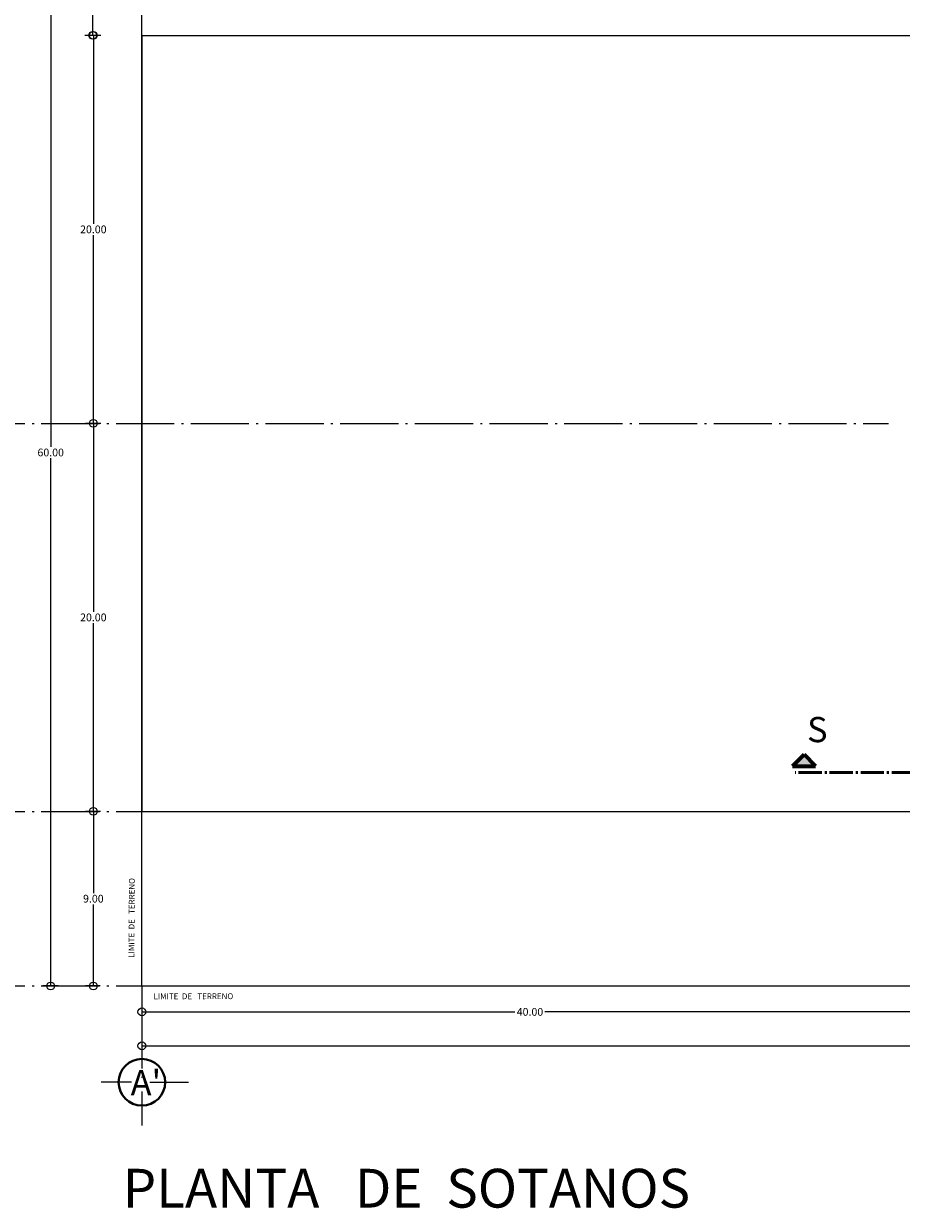
# Model space of a CAD drawing. Units: millimetres. Extents: x -1460 to -739, y 643 to 783.
# Drawn here: x -1377 to -1332, y 652 to 713 of the extents above; entities that cross this region are included whole.
import ezdxf

# ---------------------------------------------------------------- set-up
doc = ezdxf.new("R2010")
doc.units = ezdxf.units.MM
doc.linetypes.add('ACAD_ISO04W100', pattern=[30, 24, -3, 0, -3])
doc.layers.get('Defpoints').update_dxf_attribs({"lineweight": 5})
for name, color, linetype, lineweight in [('punto0.1', 1, 'Continuous', 9), ('punto0.2', 2, 'Continuous', 20), ('punto0.3', 3, 'Continuous', 20), ('punto0.4', 4, 'Continuous', 40), ('punto0.5', 5, 'Continuous', 50), ('punto0.7', 7, 'Continuous', 70), ('punto1.0', 10, 'Continuous', 100), ('punto2.0', 20, 'Continuous', 200), ('terreno', 161, 'Continuous', 9)]:
    doc.layers.add(name, color=color, linetype=linetype, lineweight=lineweight)
doc.styles.get("Standard").update_dxf_attribs({"font": 'ARIAL.TTF'})
doc.dimstyles.new('TWO', dxfattribs={"dimtxt": 0.35, "dimasz": 0.4, "dimexe": 0.4, "dimexo": 0.1, "dimgap": 0.0895, "dimtad": 0, "dimtih": 1, "dimtoh": 1, "dimzin": 1, "dimdsep": 46, "dimtxsty": 'Standard', "dimblk": 'ORIGIN', "dimcen": 0.04, "dimclrd": 1, "dimclre": 256, "dimclrt": 256, "dimadec": 0, "dimazin": 0, "dimtfac": 1, "dimtofl": 0, "dimtmove": 0, "dimatfit": 3, "dimldrblk": 'ORIGIN', "dimfxl": 0, "dimfrac": 2, "dimtolj": 1, "dimlwd": 9, "dimlwe": 9, "dimarcsym": 0})

# ---------------------------------------------------------------- blocks, each defined once
blk = doc.blocks.new('_Origin')
at = {"layer": 'punto0.2', "color": 0, "lineweight": -2}
blk.add_line((0, 0), (-1, 0), dxfattribs=at)
blk.add_circle((0, 0), 0.5, dxfattribs=at)
blk = doc.blocks.new('*D10')
at = {"layer": 'Defpoints', "color": 0}
for p in [(-1373.441, 672.382), (-1373.899, 663.382), (-1373.441, 663.382)]:
    blk.add_point(p, dxfattribs=at)
at = {"layer": 'punto0.5', "lineweight": 9}
for p, q in [((-1373.541, 672.382), (-1374.299, 672.382)), ((-1373.541, 663.382), (-1374.299, 663.382))]:
    blk.add_line(p, q, dxfattribs=at)
at = {"layer": 'punto0.5', "color": 1, "lineweight": 9}
for p, q in [((-1373.899, 671.982), (-1373.899, 668.175)), ((-1373.899, 663.782), (-1373.899, 667.588))]:
    blk.add_line(p, q, dxfattribs=at)
at = {"layer": 'punto0.5', "color": 1, "lineweight": 9, "xscale": 0.4, "yscale": 0.4, "zscale": 0.4}
for p, rotation in [((-1373.899, 672.382), 90), ((-1373.899, 663.382), 270)]:
    blk.add_blockref('_Origin', p, dxfattribs=dict(at, rotation=rotation))
at = {"layer": 'punto0.5', "insert": (-1373.899, 667.882), "char_height": 0.4, "attachment_point": 5}
blk.add_mtext('\\A1;9.00', dxfattribs=at)
blk = doc.blocks.new('*D11')
at = {"layer": 'Defpoints', "color": 0}
for p in [(-1373.415, 712.382), (-1373.899, 692.382), (-1373.415, 692.382)]:
    blk.add_point(p, dxfattribs=at)
at = {"layer": 'punto0.5', "lineweight": 9}
for p, q in [((-1373.515, 712.382), (-1374.299, 712.382)), ((-1373.515, 692.382), (-1374.299, 692.382))]:
    blk.add_line(p, q, dxfattribs=at)
at = {"layer": 'punto0.5', "color": 1, "lineweight": 9}
for p, q in [((-1373.899, 711.982), (-1373.899, 702.675)), ((-1373.899, 692.782), (-1373.899, 702.088))]:
    blk.add_line(p, q, dxfattribs=at)
at = {"layer": 'punto0.5', "color": 1, "lineweight": 9, "xscale": 0.4, "yscale": 0.4, "zscale": 0.4}
for p, rotation in [((-1373.899, 712.382), 90), ((-1373.899, 692.382), 270)]:
    blk.add_blockref('_Origin', p, dxfattribs=dict(at, rotation=rotation))
at = {"layer": 'punto0.5', "insert": (-1373.899, 702.382), "char_height": 0.4, "attachment_point": 5}
blk.add_mtext('\\A1;20.00', dxfattribs=at)
blk = doc.blocks.new('*D12')
at = {"layer": 'Defpoints', "color": 0}
for p in [(-1373.436, 692.382), (-1373.899, 672.382), (-1373.436, 672.382)]:
    blk.add_point(p, dxfattribs=at)
at = {"layer": 'punto0.5', "lineweight": 9}
for p, q in [((-1373.536, 692.382), (-1374.299, 692.382)), ((-1373.536, 672.382), (-1374.299, 672.382))]:
    blk.add_line(p, q, dxfattribs=at)
at = {"layer": 'punto0.5', "color": 1, "lineweight": 9}
for p, q in [((-1373.899, 691.982), (-1373.899, 682.675)), ((-1373.899, 672.782), (-1373.899, 682.088))]:
    blk.add_line(p, q, dxfattribs=at)
at = {"layer": 'punto0.5', "color": 1, "lineweight": 9, "xscale": 0.4, "yscale": 0.4, "zscale": 0.4}
for p, rotation in [((-1373.899, 692.382), 90), ((-1373.899, 672.382), 270)]:
    blk.add_blockref('_Origin', p, dxfattribs=dict(at, rotation=rotation))
at = {"layer": 'punto0.5', "insert": (-1373.899, 682.382), "char_height": 0.4, "attachment_point": 5}
blk.add_mtext('\\A1;20.00', dxfattribs=at)
blk = doc.blocks.new('*D15')
at = {"layer": 'Defpoints', "color": 0}
for p in [(-1371.398, 660.756), (-1251.398, 660.756), (-1251.398, 660.296)]:
    blk.add_point(p, dxfattribs=at)
at = {"layer": 'punto0.5', "lineweight": 9}
for p, q in [((-1371.398, 660.656), (-1371.398, 659.896)), ((-1251.398, 660.656), (-1251.398, 659.896))]:
    blk.add_line(p, q, dxfattribs=at)
at = {"layer": 'punto0.5', "color": 1, "lineweight": 9}
for p, q in [((-1370.998, 660.296), (-1312.338, 660.296)), ((-1251.798, 660.296), (-1310.459, 660.296))]:
    blk.add_line(p, q, dxfattribs=at)
at = {"layer": 'punto0.5', "color": 1, "lineweight": 9, "xscale": 0.4, "yscale": 0.4, "zscale": 0.4, "rotation": 180}
blk.add_blockref('_Origin', (-1371.398, 660.296), dxfattribs=at)
at = {"layer": 'punto0.5', "color": 1, "lineweight": 9, "xscale": 0.4, "yscale": 0.4, "zscale": 0.4}
blk.add_blockref('_Origin', (-1251.398, 660.296), dxfattribs=at)
at = {"layer": 'punto0.5', "insert": (-1311.398, 660.296), "char_height": 0.4, "attachment_point": 5}
blk.add_mtext('\\A1;120.00', dxfattribs=at)
blk = doc.blocks.new('*D18')
at = {"layer": 'Defpoints', "color": 0}
for p in [(-1373.495, 718.382), (-1373.932, 712.382), (-1373.495, 712.382)]:
    blk.add_point(p, dxfattribs=at)
at = {"layer": 'punto0.5', "lineweight": 9}
for p, q in [((-1373.595, 718.382), (-1374.332, 718.382)), ((-1373.595, 712.382), (-1374.332, 712.382))]:
    blk.add_line(p, q, dxfattribs=at)
at = {"layer": 'punto0.5', "color": 1, "lineweight": 9}
for p, q in [((-1373.932, 717.982), (-1373.932, 715.675)), ((-1373.932, 712.782), (-1373.932, 715.088))]:
    blk.add_line(p, q, dxfattribs=at)
at = {"layer": 'punto0.5', "color": 1, "lineweight": 9, "xscale": 0.4, "yscale": 0.4, "zscale": 0.4}
for p, rotation in [((-1373.932, 718.382), 90), ((-1373.932, 712.382), 270)]:
    blk.add_blockref('_Origin', p, dxfattribs=dict(at, rotation=rotation))
at = {"layer": 'punto0.5', "insert": (-1373.932, 715.382), "char_height": 0.4, "attachment_point": 5}
blk.add_mtext('\\A1;11.00', dxfattribs=at)
blk = doc.blocks.new('*D19')
at = {"layer": 'Defpoints', "color": 0}
for p in [(-1375.611, 718.382), (-1376.096, 663.382), (-1375.611, 663.382)]:
    blk.add_point(p, dxfattribs=at)
at = {"layer": 'punto0.5', "lineweight": 9}
for p, q in [((-1375.711, 718.382), (-1376.496, 718.382)), ((-1375.711, 663.382), (-1376.496, 663.382))]:
    blk.add_line(p, q, dxfattribs=at)
at = {"layer": 'punto0.5', "color": 1, "lineweight": 9}
for p, q in [((-1376.096, 717.982), (-1376.096, 691.175)), ((-1376.096, 663.782), (-1376.096, 690.588))]:
    blk.add_line(p, q, dxfattribs=at)
at = {"layer": 'punto0.5', "color": 1, "lineweight": 9, "xscale": 0.4, "yscale": 0.4, "zscale": 0.4}
for p, rotation in [((-1376.096, 718.382), 90), ((-1376.096, 663.382), 270)]:
    blk.add_blockref('_Origin', p, dxfattribs=dict(at, rotation=rotation))
at = {"layer": 'punto0.5', "insert": (-1376.096, 690.882), "char_height": 0.4, "attachment_point": 5}
blk.add_mtext('\\A1;60.00', dxfattribs=at)
blk = doc.blocks.new('*D20')
at = {"layer": 'Defpoints', "color": 0}
for p in [(-1371.398, 662.532), (-1331.398, 662.532), (-1331.398, 662.049)]:
    blk.add_point(p, dxfattribs=at)
at = {"layer": 'punto0.5', "lineweight": 9}
for p, q in [((-1371.398, 662.432), (-1371.398, 661.649)), ((-1331.398, 662.432), (-1331.398, 661.649))]:
    blk.add_line(p, q, dxfattribs=at)
at = {"layer": 'punto0.5', "color": 1, "lineweight": 9}
for p, q in [((-1370.998, 662.049), (-1352.17, 662.049)), ((-1331.798, 662.049), (-1350.626, 662.049))]:
    blk.add_line(p, q, dxfattribs=at)
at = {"layer": 'punto0.5', "color": 1, "lineweight": 9, "xscale": 0.4, "yscale": 0.4, "zscale": 0.4, "rotation": 180}
blk.add_blockref('_Origin', (-1371.398, 662.049), dxfattribs=at)
at = {"layer": 'punto0.5', "color": 1, "lineweight": 9, "xscale": 0.4, "yscale": 0.4, "zscale": 0.4}
blk.add_blockref('_Origin', (-1331.398, 662.049), dxfattribs=at)
at = {"layer": 'punto0.5', "insert": (-1351.398, 662.049), "char_height": 0.4, "attachment_point": 5}
blk.add_mtext('\\A1;40.00', dxfattribs=at)

msp = doc.modelspace()

# ---------------------------------------------------------------- hatches: boundary and pattern name
at = {"layer": 'punto0.7'}
msp.add_hatch(color=256, dxfattribs=at).paths.add_polyline_path([(-1337.273, 675.309), (-1337.87, 674.713), (-1336.676, 674.713)])

# ---------------------------------------------------------------- linework, layer by layer
at = {"layer": 'punto0.1'}
for p, q in [((-1371.398, 712.382), (-1371.398, 672.382)), ((-1371.398, 712.382), (-1326.598, 712.382)), ((-1371.398, 672.382), (-1326.598, 672.382)), ((-1371.398, 660.435), (-1371.398, 659.133)), ((-1371.928, 658.419), (-1373.497, 658.419)), ((-1371.398, 658.663), (-1371.398, 658.707)), ((-1370.987, 658.419), (-1368.99, 658.419)), ((-1371.398, 657.938), (-1371.398, 656.199))]:
    msp.add_line(p, q, dxfattribs=at)
at = {"layer": 'punto0.1', "linetype": 'ACAD_ISO04W100', "ltscale": 0.125}
for p, q in [((-1380.429, 692.382), (-1332.927, 692.382)), ((-1380.429, 672.382), (-1371.398, 672.382)), ((-1380.429, 663.382), (-1371.398, 663.382)), ((-1371.398, 663.382), (-1371.398, 660.356))]:
    msp.add_line(p, q, dxfattribs=at)
at = {"layer": 'punto0.4'}
msp.add_circle((-1371.398, 658.419), 1.2, dxfattribs=at)
at = {"layer": 'punto0.5', "linetype": 'ACAD_ISO04W100', "ltscale": 0.05}
msp.add_line((-1328.355, 674.382), (-1337.724, 674.382), dxfattribs=at)
at = {"layer": 'punto0.7'}
for p, q in [((-1337.273, 675.309), (-1337.87, 674.713)), ((-1336.676, 674.713), (-1337.273, 675.309)), ((-1337.87, 674.713), (-1336.676, 674.713))]:
    msp.add_line(p, q, dxfattribs=at)
at = {"layer": 'terreno'}
for q in [(-1371.398, 718.382), (-1251.398, 663.382)]:
    msp.add_line((-1371.398, 663.382), q, dxfattribs=at)

# ---------------------------------------------------------------- texts
at = {"layer": 'punto0.3', "char_height": 0.3, "width": 4.8834, "attachment_point": 1}
for insert, rotation in [((-1372.089, 664.84), 89.62884), ((-1370.798, 663), 0.06279)]:
    msp.add_mtext('LIMITE  DE   TERRENO', dxfattribs=dict(at, insert=insert, rotation=rotation))
at = {"layer": 'punto1.0', "char_height": 1.3, "width": 0.1937, "attachment_point": 1}
for s, insert in [('S', (-1337.119, 677.249)), ("A'", (-1371.977, 659.046))]:
    msp.add_mtext(s, dxfattribs=dict(at, insert=insert))
at = {"layer": 'punto2.0', "insert": (-1372.386, 653.958), "char_height": 2, "width": 90.611, "attachment_point": 1}
msp.add_mtext('PLANTA   DE  SOTANOS', dxfattribs=at)

# ---------------------------------------------------------------- dimensions: what is measured, and where the dimension line sits
at = {"layer": 'punto0.5'}
for p1, p2, distance, text, picture, middle in [((-1375.611, 718.382), (-1375.611, 663.382), -0.485, '60.00', '*D19', (-1376.096, 690.882)), ((-1373.495, 718.382), (-1373.495, 712.382), -0.437, '11.00', '*D18', (-1373.932, 715.382))]:
    dim = msp.add_aligned_dim(p1=p1, p2=p2, distance=distance, text=text, dimstyle='TWO', override={"dimtxt": 0.4}, dxfattribs=at)
    dim.commit()
    dim.dimension.update_dxf_attribs({"geometry": picture, "text_midpoint": middle})
for p1, p2, distance, picture, middle in [((-1373.415, 712.382), (-1373.415, 692.382), -0.484, '*D11', (-1373.899, 702.382)), ((-1373.436, 692.382), (-1373.436, 672.382), -0.463, '*D12', (-1373.899, 682.382)), ((-1373.441, 672.382), (-1373.441, 663.382), -0.458, '*D10', (-1373.899, 667.882)), ((-1371.398, 662.532), (-1331.398, 662.532), -0.483, '*D20', (-1351.398, 662.049)), ((-1371.398, 660.756), (-1251.398, 660.756), -0.46, '*D15', (-1311.398, 660.296))]:
    dim = msp.add_aligned_dim(p1=p1, p2=p2, distance=distance, dimstyle='TWO', override={"dimtxt": 0.4}, dxfattribs=at)
    dim.commit()
    dim.dimension.update_dxf_attribs({"geometry": picture, "text_midpoint": middle})

doc.saveas('drawing.dxf')
